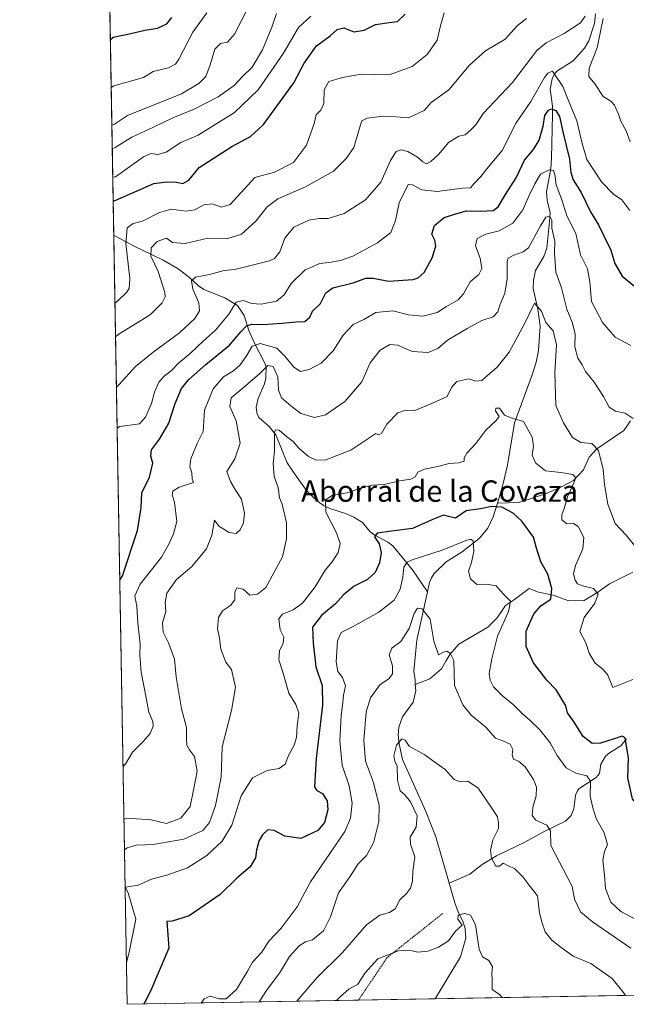
# Model space of a CAD drawing. Units: metres. Extents: x 621618 to 625086, y 4699420 to 4701794.
# Drawn here: x 621618 to 621846, y 4699420 to 4699789 of the extents above; entities that cross this region are included whole.
import ezdxf
from ezdxf.enums import TextEntityAlignment as Align

# ---------------------------------------------------------------- set-up
doc = ezdxf.new("R2010")
doc.units = ezdxf.units.M
doc.header["$MEASUREMENT"] = 0
doc.linetypes.add('TRAZOS', pattern=[0.75, 0.5, -0.25])
for name, color, linetype, lineweight in [('Alambrada', 19, 'TRAZOS', 0), ('Comarca CxS', 133, 'Continuous', 0), ('Comunidad Autónoma CxS', 142, 'Continuous', 0), ('Corriente natural lineal', 142, 'Continuous', 13), ('Curva de nivel maestra', 36, 'Continuous', 30), ('Curva de nivel normal', 36, 'Continuous', 0), ('Matorral', 135, 'Continuous', 0), ('Matorral CxS', 135, 'Continuous', 0), ('Municipio CxS', 142, 'Continuous', 0), ('Provincia CxS', 1, 'Continuous', 0), ('Texto cartográfico', 19, 'Continuous', 0)]:
    doc.layers.add(name, color=color, linetype=linetype, lineweight=lineweight)
doc.styles.add('Arial', font='txt', dxfattribs={"height": 0.2})

# ---------------------------------------------------------------- blocks, each defined once
blk = doc.blocks.new('*U151')
at = {"layer": 'Matorral CxS', "color": 135, "linetype": 'Continuous', "lineweight": 0}
blk.add_polyline3d([(622467.14, 4699434.29, 584.16), (621658.43, 4699419.99, 526.26), (621650.65, 4699866.7, 628.14), (621670.97, 4699884.76, 625.19), (621675.51, 4699900.65, 625.14), (621661.9, 4699914.26, 628.16), (621657.36, 4699939.22, 635.85), (621670.97, 4699950.57, 636.4), (621677.78, 4699968.72, 638.32), (621680.05, 4699984.6, 638.67), (621661.9, 4700002.76, 642.99), (621661.9, 4700018.64, 644.4), (621647.82, 4700028.88, 646.48), (621646.46, 4700107.23, 663.95)], dxfattribs=at)
blk = doc.blocks.new('*U164')
at = {"layer": 'Curva de nivel normal', "color": 36, "linetype": 'Continuous', "lineweight": 0}
blk.add_polyline3d([(621777.32, 4699791.62, 570), (621776.01, 4699787.26, 570), (621774.68, 4699781.44, 570), (621770.99, 4699775.99, 570), (621765.25, 4699771.53, 570), (621756.66, 4699768.42, 570), (621746.24, 4699768.67, 570), (621739.24, 4699767.44, 570), (621734.03, 4699765.94, 570), (621732.29, 4699762.83, 570), (621732.22, 4699757.62, 570), (621731.04, 4699755.12, 570), (621729.25, 4699753.42, 570), (621728.59, 4699750.12, 570), (621725.74, 4699742.06, 570), (621720.8, 4699735.47, 570), (621713.64, 4699731.88, 570), (621706.35, 4699729.88, 570), (621702.42, 4699725.71, 570), (621697.06, 4699719.78, 570), (621693.85, 4699718.76, 570), (621690.32, 4699719.98, 570), (621687.13, 4699719.64, 570), (621683.86, 4699717.8, 570), (621680.5, 4699717.25, 570), (621674.99, 4699718.09, 570), (621670.57, 4699716.85, 570), (621664.19, 4699713.48, 570), (621660.69, 4699712.63, 570), (621658.46, 4699711.06, 570), (621657.94, 4699705.16, 570), (621659.46, 4699692, 570), (621659.14, 4699688.34, 570), (621658.13, 4699686.74, 570), (621654.89, 4699683.62, 570), (621653.85, 4699682.86, 570)], dxfattribs=at)
blk = doc.blocks.new('*U170')
at = {"layer": 'Curva de nivel normal', "color": 36, "linetype": 'Continuous', "lineweight": 0}
blk.add_polyline3d([(621657.22, 4699489.25, 540), (621658.27, 4699489.77, 540), (621667.41, 4699489.17, 540), (621673.18, 4699487.74, 540), (621678.56, 4699489.74, 540), (621682.11, 4699494.1, 540), (621683.48, 4699500.83, 540), (621684.66, 4699507.43, 540), (621683.7, 4699512.85, 540), (621681.77, 4699515.42, 540), (621680.82, 4699517.16, 540), (621680.68, 4699519.76, 540), (621680.72, 4699523.77, 540), (621678.79, 4699530.72, 540), (621676.86, 4699542.79, 540), (621676.13, 4699549.39, 540), (621673.93, 4699555.46, 540), (621671.93, 4699559.47, 540), (621671.68, 4699562.96, 540), (621672.95, 4699567.24, 540), (621672.69, 4699570.66, 540), (621673.34, 4699574.05, 540), (621676.92, 4699579.18, 540), (621682.7, 4699584.15, 540), (621688.22, 4699590.72, 540), (621690.21, 4699595.81, 540), (621691.19, 4699601.51, 540), (621692.87, 4699599.22, 540), (621696.72, 4699596.78, 540), (621699.29, 4699596.44, 540), (621700.86, 4699597.78, 540), (621702, 4699600.42, 540), (621702.38, 4699604.05, 540), (621701.32, 4699609.34, 540), (621698.98, 4699612.9, 540), (621697.24, 4699615.94, 540), (621695.8, 4699619.72, 540), (621698.82, 4699624.51, 540), (621700.78, 4699630.34, 540), (621699.37, 4699638.66, 540), (621696.91, 4699644.13, 540), (621697.43, 4699647.32, 540), (621701.24, 4699650.43, 540), (621708.08, 4699656.29, 540), (621711.24, 4699659.46, 540), (621713.24, 4699659.06, 540), (621714.89, 4699655.22, 540), (621715.16, 4699650.17, 540), (621716.26, 4699647.31, 540), (621719.82, 4699644.35, 540), (621723.52, 4699641.46, 540), (621728.62, 4699639.91, 540), (621732.8, 4699640.9, 540), (621740.01, 4699645.91, 540), (621746.41, 4699653.29, 540), (621749.6, 4699660.4, 540), (621753.33, 4699665.18, 540), (621756.93, 4699667.32, 540), (621759.91, 4699667.09, 540), (621765.34, 4699664.74, 540), (621771.28, 4699664.33, 540), (621774.96, 4699665.78, 540), (621778.56, 4699668.95, 540), (621786.24, 4699673.39, 540), (621791.41, 4699676.34, 540), (621795.65, 4699677.7, 540), (621797.45, 4699679.5, 540), (621798.15, 4699682.02, 540), (621800.04, 4699686.56, 540), (621800.89, 4699691.96, 540), (621800.88, 4699698.39, 540), (621801.32, 4699699.64, 540), (621803.38, 4699700.82, 540), (621806.99, 4699702, 540), (621808.95, 4699703.56, 540), (621813.48, 4699711.8, 540), (621815.38, 4699714.98, 540), (621816.99, 4699715.45, 540), (621817.63, 4699713.93, 540), (621817.74, 4699710.92, 540), (621818.76, 4699706.04, 540), (621818.68, 4699701.68, 540), (621819.2, 4699694.38, 540), (621821.28, 4699688.49, 540), (621823.27, 4699680.51, 540), (621825.35, 4699675.7, 540), (621826.44, 4699671.35, 540), (621826.33, 4699666.4, 540), (621827.38, 4699662.2, 540), (621829.1, 4699659.66, 540), (621830.34, 4699657.19, 540), (621833.5, 4699653.17, 540), (621837.08, 4699647.81, 540), (621839.18, 4699643.85, 540), (621841.54, 4699642.36, 540), (621845.14, 4699641.58, 540), (621848.23, 4699639.58, 540)], dxfattribs=at)
blk = doc.blocks.new('*U173')
at = {"layer": 'Curva de nivel normal', "color": 36, "linetype": 'Continuous', "lineweight": 0}
blk.add_polyline3d([(621652.84, 4699740.67, 585), (621653.89, 4699741.1, 585), (621660.22, 4699745.07, 585), (621668.25, 4699748.73, 585), (621675.58, 4699752.24, 585), (621683.58, 4699755.56, 585), (621692.58, 4699760.18, 585), (621698.58, 4699764.34, 585), (621701.58, 4699767.66, 585), (621705.25, 4699771.3, 585), (621709.24, 4699777.7, 585), (621712.72, 4699786.21, 585), (621714.43, 4699791.44, 585)], dxfattribs=at)
blk = doc.blocks.new('*U176')
at = {"layer": 'Curva de nivel normal', "color": 36, "linetype": 'Continuous', "lineweight": 0}
blk.add_polyline3d([(621657.42, 4699477.86, 535), (621658.46, 4699478.59, 535), (621661.76, 4699479.65, 535), (621668.18, 4699479.94, 535), (621679.66, 4699481.83, 535), (621686.81, 4699485.19, 535), (621689.28, 4699488.19, 535), (621691.51, 4699494.52, 535), (621693.7, 4699505.18, 535), (621694.06, 4699516.51, 535), (621697.51, 4699530.18, 535), (621699.07, 4699538.84, 535), (621697.59, 4699545.53, 535), (621695.44, 4699548.22, 535), (621693.51, 4699553.11, 535), (621693.12, 4699557.38, 535), (621692.34, 4699560.72, 535), (621692.67, 4699564.97, 535), (621694.18, 4699567.51, 535), (621697.22, 4699569.49, 535), (621698.78, 4699571.65, 535), (621698.79, 4699574.52, 535), (621699.58, 4699576.05, 535), (621701.88, 4699575.61, 535), (621704.45, 4699573.37, 535), (621707.3, 4699573.7, 535), (621710.38, 4699576.28, 535), (621716.66, 4699587.7, 535), (621718.2, 4699594.46, 535), (621718.19, 4699600.46, 535), (621716.56, 4699607.45, 535), (621715.55, 4699609.88, 535), (621715.09, 4699613.69, 535), (621713.56, 4699617.83, 535), (621713.14, 4699622.74, 535), (621713.63, 4699627.3, 535), (621713.7, 4699634.28, 535), (621714.07, 4699635.33, 535), (621715.46, 4699635.14, 535), (621718.21, 4699632.81, 535), (621720.68, 4699630.94, 535), (621722.83, 4699628.42, 535), (621726.38, 4699625.31, 535), (621729.34, 4699623.92, 535), (621732.96, 4699624.14, 535), (621742.27, 4699627.69, 535), (621751.71, 4699633.97, 535), (621752.63, 4699633.42, 535), (621753.77, 4699633.99, 535), (621755.84, 4699637.4, 535), (621759.88, 4699641.74, 535), (621762.77, 4699642.7, 535), (621766.33, 4699642.63, 535), (621772.95, 4699645.38, 535), (621778.37, 4699647.88, 535), (621780.09, 4699651.19, 535), (621782.04, 4699653.5, 535), (621786.54, 4699654.48, 535), (621789.18, 4699653.61, 535), (621791.47, 4699653.8, 535), (621793.52, 4699655.69, 535), (621797.21, 4699658.87, 535), (621801.7, 4699664.45, 535), (621807.42, 4699675.11, 535), (621811.17, 4699682.85, 535), (621813.78, 4699679.81, 535), (621815.47, 4699675.6, 535), (621818.14, 4699672.41, 535), (621819.47, 4699667.17, 535), (621818.84, 4699656.82, 535), (621819.12, 4699644.48, 535), (621822.11, 4699638, 535), (621825.38, 4699632.48, 535), (621828.56, 4699630.6, 535), (621832.72, 4699630.16, 535), (621835.23, 4699627.57, 535), (621836.9, 4699620.4, 535), (621837.45, 4699614.84, 535), (621838.73, 4699607.48, 535), (621841.42, 4699600.16, 535), (621845.53, 4699595.82, 535), (621848.64, 4699591.93, 535)], dxfattribs=at)
blk = doc.blocks.new('*U179')
at = {"layer": 'Curva de nivel normal', "color": 36, "linetype": 'Continuous', "lineweight": 0}
blk.add_polyline3d([(621654.07, 4699670.2, 565), (621655.11, 4699671, 565), (621667.1, 4699678.39, 565), (621671.62, 4699682.94, 565), (621672.67, 4699685.16, 565), (621672.52, 4699686.78, 565), (621670.07, 4699694.73, 565), (621667.36, 4699700.46, 565), (621667.49, 4699703.49, 565), (621669.65, 4699705.92, 565), (621673.13, 4699707.13, 565), (621675.45, 4699705.5, 565), (621680.2, 4699705.12, 565), (621688.72, 4699707.22, 565), (621695.8, 4699706.91, 565), (621701.34, 4699708.66, 565), (621706.74, 4699713.59, 565), (621710.88, 4699718.86, 565), (621714.98, 4699721.93, 565), (621725.26, 4699726.4, 565), (621735.83, 4699732.32, 565), (621740.61, 4699737.01, 565), (621743.39, 4699741.16, 565), (621745.87, 4699749.6, 565), (621746.47, 4699751.15, 565), (621748.39, 4699752.19, 565), (621754.57, 4699752.92, 565), (621759.24, 4699752.68, 565), (621763.87, 4699752.25, 565), (621769.75, 4699755.04, 565), (621772.48, 4699758.08, 565), (621779.03, 4699762.82, 565), (621786.68, 4699771.87, 565), (621792.8, 4699777.42, 565), (621800.15, 4699781.82, 565), (621804.84, 4699786.82, 565), (621808.16, 4699789.49, 565)], dxfattribs=at)
blk = doc.blocks.new('*U184')
at = {"layer": 'Curva de nivel normal', "color": 36, "linetype": 'Continuous', "lineweight": 0}
blk.add_polyline3d([(621654.67, 4699635.94, 555), (621655.71, 4699636.62, 555), (621663.08, 4699637.56, 555), (621665.35, 4699640.04, 555), (621667.54, 4699645.14, 555), (621668.72, 4699649.5, 555), (621670.26, 4699653.17, 555), (621672.29, 4699655.5, 555), (621675.05, 4699657.62, 555), (621677.69, 4699660.31, 555), (621682.01, 4699663.89, 555), (621687.02, 4699668.65, 555), (621691.58, 4699672.66, 555), (621696.58, 4699678.73, 555), (621699.35, 4699683.14, 555), (621701.97, 4699683.79, 555), (621705.12, 4699682.71, 555), (621708.67, 4699682.42, 555), (621714.38, 4699683.6, 555), (621717.36, 4699685.91, 555), (621719.94, 4699690.21, 555), (621725.24, 4699695.29, 555), (621730.63, 4699697.71, 555), (621734.02, 4699698.05, 555), (621738.45, 4699698.84, 555), (621743.11, 4699700.48, 555), (621752.31, 4699705.48, 555), (621757.26, 4699709.3, 555), (621759.1, 4699713.8, 555), (621760.42, 4699720.38, 555), (621763.83, 4699727.3, 555), (621765.46, 4699727.1, 555), (621768.92, 4699725.29, 555), (621774.65, 4699724.7, 555), (621784.18, 4699725.88, 555), (621787.22, 4699725.98, 555), (621788.51, 4699727.6, 555), (621791.06, 4699730.32, 555), (621793.91, 4699733.94, 555), (621799.06, 4699740, 555), (621804.28, 4699750.36, 555), (621809.86, 4699758.41, 555), (621814.87, 4699767.34, 555), (621816.15, 4699769.01, 555), (621817.98, 4699769.81, 555), (621821.78, 4699764.04, 555), (621823.78, 4699759.02, 555), (621827.04, 4699751.2, 555), (621829.1, 4699742.67, 555), (621830.76, 4699736.69, 555), (621836.36, 4699728.29, 555), (621840.8, 4699723.72, 555), (621843.97, 4699721.48, 555), (621846.96, 4699717.58, 555)], dxfattribs=at)
blk = doc.blocks.new('*U187')
at = {"layer": 'Curva de nivel normal', "color": 36, "linetype": 'Continuous', "lineweight": 0}
for points in [[(621847.06, 4699743.23, 560), (621845.52, 4699747.4, 560), (621843.52, 4699751.02, 560), (621842.71, 4699753.69, 560), (621841.14, 4699756.96, 560), (621839.81, 4699758.46, 560), (621836.98, 4699760.24, 560), (621833.74, 4699765.05, 560), (621831.57, 4699767.77, 560), (621831.74, 4699770.88, 560), (621834.68, 4699778.52, 560), (621836.9, 4699789.52, 560)], [(621830.13, 4699790.33, 560), (621828.37, 4699787.92, 560), (621822.3, 4699783.88, 560), (621815.58, 4699780.36, 560), (621812.02, 4699777.54, 560), (621802.99, 4699765.49, 560), (621791.87, 4699753.84, 560), (621789.24, 4699749.67, 560), (621787.24, 4699747.69, 560), (621785.24, 4699745.94, 560), (621782.83, 4699745.34, 560), (621778.93, 4699743, 560), (621775.3, 4699738.67, 560), (621772.34, 4699735.85, 560), (621770.65, 4699735.08, 560), (621769.32, 4699735.72, 560), (621767.34, 4699737.58, 560), (621763.68, 4699739.65, 560), (621761.24, 4699740.28, 560), (621759.29, 4699739.66, 560), (621757.2, 4699736.24, 560), (621753.54, 4699728.16, 560), (621747.82, 4699721.53, 560), (621739.78, 4699716.42, 560), (621733.77, 4699714.51, 560), (621730.37, 4699714.53, 560), (621726.6, 4699713.88, 560), (621720.87, 4699711.3, 560), (621717.54, 4699707.18, 560), (621715.73, 4699702.01, 560), (621713.73, 4699699.6, 560), (621711.84, 4699698.7, 560), (621698.87, 4699695.45, 560), (621694.87, 4699695.09, 560), (621689.25, 4699693.57, 560), (621684.1, 4699692.55, 560), (621682.51, 4699691.22, 560), (621683.02, 4699688.09, 560), (621685.35, 4699682.94, 560), (621685.59, 4699679.97, 560), (621683.8, 4699677.06, 560), (621678.1, 4699671.71, 560), (621668.22, 4699664.44, 560), (621661.55, 4699659.05, 560), (621655.43, 4699652.37, 560), (621654.4, 4699651.31, 560)]]:
    blk.add_polyline3d(points, dxfattribs=at)
blk = doc.blocks.new('*U189')
at = {"layer": 'Curva de nivel normal', "color": 36, "linetype": 'Continuous', "lineweight": 0}
blk.add_polyline3d([(621658.16, 4699435.65, 530), (621659.14, 4699439.53, 530), (621661.66, 4699451.93, 530), (621658.76, 4699461.73, 530), (621657.7, 4699463.87, 530), (621658.72, 4699464.01, 530), (621662.59, 4699464.71, 530), (621667.62, 4699466.86, 530), (621673.69, 4699468.57, 530), (621681.11, 4699471.13, 530), (621688.25, 4699475.72, 530), (621694.09, 4699481.19, 530), (621697.68, 4699487.19, 530), (621701.22, 4699498.19, 530), (621705.44, 4699504.92, 530), (621710.99, 4699507.57, 530), (621715.48, 4699508.39, 530), (621717.7, 4699509.97, 530), (621719.02, 4699513.52, 530), (621721.08, 4699517.18, 530), (621721.92, 4699519.96, 530), (621722.17, 4699524.31, 530), (621722.8, 4699529.08, 530), (621721.7, 4699532.35, 530), (621719.06, 4699536.64, 530), (621716.76, 4699544.46, 530), (621715.26, 4699549.12, 530), (621715.5, 4699552.43, 530), (621716.88, 4699555.34, 530), (621717.12, 4699557.57, 530), (621715.83, 4699560.39, 530), (621715.26, 4699564.53, 530), (621716.62, 4699566.27, 530), (621720.73, 4699567.82, 530), (621724.12, 4699570.38, 530), (621728.91, 4699576.44, 530), (621732.72, 4699582.66, 530), (621735.32, 4699585.84, 530), (621737.61, 4699589.4, 530), (621738.31, 4699592.72, 530), (621736.88, 4699596.73, 530), (621732.99, 4699604.51, 530), (621732.84, 4699609.05, 530), (621735.36, 4699610.69, 530), (621740.94, 4699611.71, 530), (621745.66, 4699613.38, 530), (621750.32, 4699614.54, 530), (621754.8, 4699614.89, 530), (621760.74, 4699616.21, 530), (621764.78, 4699616.8, 530), (621766.39, 4699617.72, 530), (621767.44, 4699619.43, 530), (621769.91, 4699620.57, 530), (621774.91, 4699621.57, 530), (621779.24, 4699622.76, 530), (621782.91, 4699622.94, 530), (621784.81, 4699623.55, 530), (621784.85, 4699624.86, 530), (621785.81, 4699626.55, 530), (621789.14, 4699630.26, 530), (621792.9, 4699635.25, 530), (621796.93, 4699638.98, 530), (621797.92, 4699640.3, 530), (621796.5, 4699642.42, 530), (621796.68, 4699643.46, 530), (621798.01, 4699643.4, 530), (621799.87, 4699640.85, 530), (621802.1, 4699639.9, 530), (621807.06, 4699638.46, 530), (621810.29, 4699632.56, 530), (621810.8, 4699629.17, 530), (621810.35, 4699625.8, 530), (621811.51, 4699622.99, 530), (621815.34, 4699619.94, 530), (621821.1, 4699619.37, 530), (621825.61, 4699618.57, 530), (621826.57, 4699617.51, 530), (621826.28, 4699616.34, 530), (621823.52, 4699610.17, 530), (621822.28, 4699605.84, 530), (621821.37, 4699603.51, 530), (621821.39, 4699601.53, 530), (621823.33, 4699600.07, 530), (621825.81, 4699600.19, 530), (621827.55, 4699599.14, 530), (621829.7, 4699594.95, 530), (621829.29, 4699590.68, 530), (621826.52, 4699584.51, 530), (621825.82, 4699581.37, 530), (621826.41, 4699578.95, 530), (621827.27, 4699577.55, 530), (621829.23, 4699576.84, 530), (621833.26, 4699575.87, 530), (621835.06, 4699573.67, 530), (621833.84, 4699570.36, 530), (621829.77, 4699565.04, 530), (621828.12, 4699559.75, 530), (621830.37, 4699555.52, 530), (621831.65, 4699551.56, 530), (621833.91, 4699547.86, 530), (621836.92, 4699545.51, 530), (621838.71, 4699543.34, 530), (621840.5, 4699538.78, 530), (621848.06, 4699541.69, 530)], dxfattribs=at)
blk = doc.blocks.new('*U191')
at = {"layer": 'Curva de nivel normal', "color": 36, "linetype": 'Continuous', "lineweight": 0}
blk.add_polyline3d([(621653.03, 4699730, 580), (621654.08, 4699730.2, 580), (621664.58, 4699737.64, 580), (621667.37, 4699738.92, 580), (621669.94, 4699738.47, 580), (621673.01, 4699739.41, 580), (621678.5, 4699742.98, 580), (621685.1, 4699745.72, 580), (621698.68, 4699754.21, 580), (621707.59, 4699762.78, 580), (621717.09, 4699776.48, 580), (621722.74, 4699786.16, 580), (621727.28, 4699790.33, 580)], dxfattribs=at)
blk = doc.blocks.new('*U193')
at = {"layer": 'Curva de nivel normal', "color": 36, "linetype": 'Continuous', "lineweight": 0}
blk.add_polyline3d([(621652.69, 4699749.47, 590), (621653.73, 4699749.92, 590), (621658.5, 4699753.13, 590), (621678.75, 4699761.24, 590), (621685.36, 4699765.09, 590), (621687.94, 4699767.82, 590), (621689.58, 4699772.08, 590), (621691.3, 4699777.95, 590), (621693.43, 4699780.08, 590), (621696.09, 4699780.68, 590), (621698.69, 4699783.67, 590), (621703.97, 4699793.92, 590)], dxfattribs=at)
blk = doc.blocks.new('*U196')
at = {"layer": 'Curva de nivel normal', "color": 36, "linetype": 'Continuous', "lineweight": 0}
blk.add_polyline3d([(621847.36, 4699666.96, 545), (621841.48, 4699670.09, 545), (621836.7, 4699675.56, 545), (621832.58, 4699683.42, 545), (621831.91, 4699690.83, 545), (621831.02, 4699695.62, 545), (621828.44, 4699700.96, 545), (621826.67, 4699708.94, 545), (621823.34, 4699715.49, 545), (621821.39, 4699721.49, 545), (621819.32, 4699727.16, 545), (621818.76, 4699731.02, 545), (621818.3, 4699732.58, 545), (621816.71, 4699732.8, 545), (621813.4, 4699731.1, 545), (621811.36, 4699727.49, 545), (621809.15, 4699723.18, 545), (621806.86, 4699717.73, 545), (621803.01, 4699712.77, 545), (621797.92, 4699709.86, 545), (621792.89, 4699708.65, 545), (621789.67, 4699707.1, 545), (621789.1, 4699704.31, 545), (621790.83, 4699699.69, 545), (621791.41, 4699695.83, 545), (621790.25, 4699693.5, 545), (621787.04, 4699690.83, 545), (621784.56, 4699686.3, 545), (621782.5, 4699684.03, 545), (621778.21, 4699681.59, 545), (621774.65, 4699679.34, 545), (621769.36, 4699677.87, 545), (621763.87, 4699678.45, 545), (621758.01, 4699679.97, 545), (621751.74, 4699679.28, 545), (621747.24, 4699676.72, 545), (621743.24, 4699674.82, 545), (621739.37, 4699670.81, 545), (621735.69, 4699664.88, 545), (621731.24, 4699660.36, 545), (621726.73, 4699657.93, 545), (621723.41, 4699657.15, 545), (621720.87, 4699658.81, 545), (621717.52, 4699662.89, 545), (621714.57, 4699665.95, 545), (621708.34, 4699667.71, 545), (621705.25, 4699666.73, 545), (621703.17, 4699663.06, 545), (621700.82, 4699659.73, 545), (621698.29, 4699657.5, 545), (621694.62, 4699655.17, 545), (621690.67, 4699650.73, 545), (621687.44, 4699642.75, 545), (621686.88, 4699634.64, 545), (621684.71, 4699630.17, 545), (621682.26, 4699624.42, 545), (621681.94, 4699621.46, 545), (621682.74, 4699619.24, 545), (621682.79, 4699617, 545), (621683.29, 4699615.62, 545), (621677.92, 4699613.86, 545), (621675.55, 4699612.39, 545), (621675.31, 4699611.02, 545), (621676.23, 4699608.26, 545), (621677.09, 4699600.96, 545), (621675.85, 4699596.4, 545), (621673.98, 4699592.23, 545), (621671.33, 4699587.55, 545), (621663.27, 4699577.48, 545), (621661.32, 4699573.08, 545), (621662.03, 4699569.15, 545), (621662.47, 4699562.9, 545), (621663.28, 4699555.08, 545), (621663.13, 4699550.9, 545), (621663.65, 4699544.51, 545), (621665.55, 4699534.84, 545), (621666.51, 4699529.51, 545), (621668.02, 4699526.03, 545), (621668.15, 4699524.22, 545), (621667.01, 4699521.52, 545), (621664.41, 4699518.54, 545), (621660.48, 4699514.46, 545), (621657.91, 4699510.26, 545), (621656.88, 4699509.16, 545)], dxfattribs=at)
blk = doc.blocks.new('*U199')
at = {"layer": 'Curva de nivel normal', "color": 36, "linetype": 'Continuous', "lineweight": 0}
blk.add_polyline3d([(621652.44, 4699763.59, 595), (621653.48, 4699764.21, 595), (621664.58, 4699767.45, 595), (621668.18, 4699769.64, 595), (621673.95, 4699771.02, 595), (621676.58, 4699772.4, 595), (621677.84, 4699774.23, 595), (621683.03, 4699784.41, 595), (621688.37, 4699791.67, 595)], dxfattribs=at)
blk = doc.blocks.new('*U201')
at = {"layer": 'Curva de nivel maestra', "color": 36, "linetype": 'Continuous', "lineweight": 30}
blk.add_polyline3d([(621652.13, 4699781.61, 600), (621653.17, 4699782.49, 600), (621659.75, 4699783.83, 600), (621665.04, 4699785.19, 600), (621669.78, 4699785.83, 600), (621673.27, 4699787.49, 600), (621675.2, 4699789.82, 600)], dxfattribs=at)
blk = doc.blocks.new('*U208')
at = {"layer": 'Curva de nivel maestra', "color": 36, "linetype": 'Continuous', "lineweight": 30}
for points in [[(621920.74, 4699424.63, 525), (621915.05, 4699425.78, 525), (621908.54, 4699426.78, 525), (621903.27, 4699428.33, 525), (621898.73, 4699429.22, 525), (621895.56, 4699431.32, 525), (621894.49, 4699434.3, 525), (621893.33, 4699440.08, 525), (621889.42, 4699444.7, 525), (621885.24, 4699445.01, 525), (621881.07, 4699442.94, 525), (621876.66, 4699442.76, 525), (621873.92, 4699443.88, 525), (621872.6, 4699446.22, 525), (621870.89, 4699452.18, 525), (621869.36, 4699455.35, 525), (621868.88, 4699457.32, 525), (621867.85, 4699458.36, 525), (621865.1, 4699458.78, 525), (621861.41, 4699459.55, 525), (621857.76, 4699460.05, 525), (621855.27, 4699461.89, 525), (621853.45, 4699465.84, 525), (621852.91, 4699471.26, 525), (621854.34, 4699476.51, 525), (621857.64, 4699482.93, 525), (621858.33, 4699487.52, 525), (621859.09, 4699491.19, 525), (621858.74, 4699493.36, 525), (621856.16, 4699494, 525), (621853.38, 4699493.1, 525), (621850.97, 4699493.44, 525), (621847.91, 4699497.05, 525), (621846.15, 4699504.92, 525), (621846.44, 4699512.28, 525), (621845.19, 4699519.83, 525), (621844.08, 4699520.47, 525), (621841, 4699519.45, 525), (621835.93, 4699517.84, 525), (621832.85, 4699517.8, 525), (621829.39, 4699520.34, 525), (621826.08, 4699525.69, 525), (621823.6, 4699529.22, 525), (621822.93, 4699531.88, 525), (621821.02, 4699534.96, 525), (621819.25, 4699537.86, 525), (621815.84, 4699541.45, 525), (621810.75, 4699548.03, 525), (621808.11, 4699554.05, 525), (621808, 4699559.91, 525), (621810.87, 4699566.38, 525), (621813.63, 4699569.48, 525), (621817.32, 4699571.84, 525), (621817.69, 4699575.84, 525), (621816.22, 4699581.18, 525), (621813.55, 4699585.84, 525), (621811.98, 4699590.95, 525), (621810.82, 4699595.03, 525), (621806.45, 4699601.07, 525), (621803.19, 4699604.13, 525), (621798.87, 4699606.35, 525), (621795.12, 4699606.57, 525), (621790.87, 4699605.74, 525), (621785.56, 4699604.98, 525), (621781.51, 4699602.2, 525), (621778.99, 4699602.86, 525), (621777.02, 4699603.34, 525), (621773.29, 4699601.9, 525), (621765.41, 4699598.35, 525), (621757.55, 4699597.34, 525), (621752.12, 4699596.59, 525), (621751.13, 4699595.22, 525), (621752.92, 4699592.6, 525), (621753.74, 4699589.37, 525), (621753.07, 4699585.51, 525), (621751.4, 4699581.79, 525), (621748.61, 4699579.19, 525), (621743.57, 4699576.68, 525), (621739.57, 4699573.47, 525), (621736.5, 4699570.16, 525), (621731.26, 4699565.68, 525), (621727.96, 4699561.41, 525), (621728.24, 4699555.34, 525), (621729.17, 4699546.48, 525), (621731.56, 4699539.51, 525), (621731.63, 4699532.1, 525), (621729.3, 4699512.08, 525), (621728.67, 4699501.56, 525), (621729.56, 4699500.12, 525), (621731.65, 4699499.03, 525), (621733.45, 4699496.2, 525), (621733.62, 4699492.94, 525), (621732.38, 4699488.19, 525), (621729.96, 4699485.13, 525), (621723.54, 4699482.18, 525), (621717.58, 4699483.05, 525), (621713.6, 4699485.15, 525), (621711.19, 4699485.35, 525), (621709.12, 4699483.56, 525), (621707.83, 4699481.19, 525), (621706.96, 4699477.78, 525), (621706.58, 4699474.9, 525), (621704.61, 4699471.46, 525), (621699.61, 4699467.3, 525), (621693.37, 4699461.2, 525), (621681.63, 4699453.17, 525), (621675.26, 4699451.11, 525), (621673.31, 4699451.08, 525), (621674.03, 4699441, 525), (621667.24, 4699424.89, 525), (621665.23, 4699421, 525), (621664.59, 4699420.1, 525)], [(621926.48, 4699424.73, 525), (621925.89, 4699424.78, 525), (621922.66, 4699424.66, 525)]]:
    blk.add_polyline3d(points, dxfattribs=at)
blk = doc.blocks.new('*U209')
at = {"layer": 'Curva de nivel maestra', "color": 36, "linetype": 'Continuous', "lineweight": 30}
blk.add_polyline3d([(621655.66, 4699578.99, 550), (621656.68, 4699580.63, 550), (621662.34, 4699597.6, 550), (621663.74, 4699606.04, 550), (621663.9, 4699611.66, 550), (621666.75, 4699617.52, 550), (621668, 4699622.82, 550), (621667.3, 4699625.42, 550), (621667.53, 4699627.81, 550), (621670.59, 4699631.83, 550), (621674.02, 4699637.83, 550), (621676.45, 4699645.17, 550), (621678.87, 4699650.83, 550), (621681.51, 4699654.17, 550), (621687.92, 4699659.83, 550), (621696.86, 4699667.02, 550), (621701.07, 4699672.08, 550), (621703.19, 4699674.32, 550), (621705.19, 4699674.94, 550), (621709.26, 4699674.8, 550), (621716.52, 4699675.25, 550), (621721.63, 4699675.84, 550), (621725, 4699675.93, 550), (621726.91, 4699677.54, 550), (621727.91, 4699679.77, 550), (621730.87, 4699682.62, 550), (621732.88, 4699686.73, 550), (621735.54, 4699688.5, 550), (621743.2, 4699690.46, 550), (621747.93, 4699692.19, 550), (621750.72, 4699692.16, 550), (621756.4, 4699691.04, 550), (621765.62, 4699691.68, 550), (621767.53, 4699692.25, 550), (621769.77, 4699694.27, 550), (621772.83, 4699699.8, 550), (621774.21, 4699704.23, 550), (621773.82, 4699706.4, 550), (621772.7, 4699708.69, 550), (621773.74, 4699711.94, 550), (621777.34, 4699714.87, 550), (621781.65, 4699716.25, 550), (621785.62, 4699717.41, 550), (621790.88, 4699717.33, 550), (621795.62, 4699717.53, 550), (621797.55, 4699718.85, 550), (621800.26, 4699723.58, 550), (621804.28, 4699729.76, 550), (621807.46, 4699736.43, 550), (621810.86, 4699740.43, 550), (621812.98, 4699743.84, 550), (621814.43, 4699749.12, 550), (621815.08, 4699753.16, 550), (621816.4, 4699755.2, 550), (621817.61, 4699755.61, 550), (621819.18, 4699755.02, 550), (621820.56, 4699752.78, 550), (621821.87, 4699746.49, 550), (621824.27, 4699736.82, 550), (621824.78, 4699731.81, 550), (621825.68, 4699729.04, 550), (621828.73, 4699724.32, 550), (621832.15, 4699717.08, 550), (621835.2, 4699712.12, 550), (621837, 4699708.26, 550), (621839.8, 4699702.73, 550), (621841.3, 4699697.61, 550), (621844.05, 4699692.92, 550), (621852.04, 4699686.43, 550)], dxfattribs=at)
blk = doc.blocks.new('*U210')
at = {"layer": 'Curva de nivel maestra', "color": 36, "linetype": 'Continuous', "lineweight": 30}
blk.add_polyline3d([(621653.19, 4699721.03, 575), (621654.23, 4699721.36, 575), (621668.42, 4699727.63, 575), (621673.25, 4699728.32, 575), (621676.92, 4699728.16, 575), (621679.25, 4699727.65, 575), (621681.58, 4699728.96, 575), (621685.42, 4699733.62, 575), (621697.63, 4699741.49, 575), (621704.64, 4699745.24, 575), (621709.52, 4699749.72, 575), (621720.92, 4699765.38, 575), (621724.86, 4699772.8, 575), (621729.47, 4699779.22, 575), (621734.57, 4699782.99, 575), (621737.24, 4699785.36, 575), (621739.64, 4699786.02, 575), (621743.49, 4699784.49, 575), (621747.3, 4699785.15, 575), (621751.57, 4699787.28, 575), (621756.63, 4699788.06, 575), (621759.81, 4699788.4, 575), (621762.72, 4699791.09, 575)], dxfattribs=at)

msp = doc.modelspace()

# ---------------------------------------------------------------- linework, layer by layer
at = {"layer": 'Alambrada', "color": 19, "linetype": 'TRAZOS', "lineweight": 0}
msp.add_polyline3d([(621776.69, 4699454, 506.48), (621755.86, 4699437.43, 505.01), (621745.13, 4699421.52, 504.21)], dxfattribs=at)
at = {"layer": 'Comarca CxS', "color": 133, "linetype": 'Continuous', "lineweight": 0}
msp.add_polyline3d([(625085.62, 4699480.61, 584.78), (621658.43, 4699419.99, 526.26), (621618.13, 4701733.23, 554.52), (625044.18, 4701793.85, 677.77), (625085.62, 4699480.61, 584.78)], close=True, dxfattribs=at)
msp.add_polyline3d([(625085.62, 4699480.61, 584.78), (621658.43, 4699419.99, 526.26), (621618.13, 4701733.23, 554.52), (625044.18, 4701793.85, 677.77), (625085.62, 4699480.61, 584.78)], close=True, dxfattribs=at)
at = {"layer": 'Comunidad Autónoma CxS', "color": 142, "linetype": 'Continuous', "lineweight": 0}
msp.add_polyline3d([(622666.58, 4699437.82, 625.42), (621658.43, 4699419.99, 526.26), (621644.11, 4700242.12, 669.51), (621618.13, 4701733.23, 554.52), (625044.18, 4701793.85, 677.77), (625085.62, 4699480.61, 584.78), (622666.58, 4699437.82, 625.42)], close=True, dxfattribs=at)
msp.add_polyline3d([(622666.58, 4699437.82, 625.42), (621658.43, 4699419.99, 526.26), (621644.11, 4700242.12, 669.51), (621618.13, 4701733.23, 554.52), (625044.18, 4701793.85, 677.77), (625085.62, 4699480.61, 584.78), (622666.58, 4699437.82, 625.42)], close=True, dxfattribs=at)
at = {"layer": 'Corriente natural lineal', "color": 142, "linetype": 'Continuous', "lineweight": 13}
for points in [[(621834.08, 4699791.25, 559.41), (621833.69, 4699787.6, 559.14), (621831.61, 4699781.11, 557.96), (621829.99, 4699778.33, 557.75), (621825.69, 4699773.6, 556.51), (621819.58, 4699769.72, 555.4), (621818.58, 4699768.52, 554.86), (621817.84, 4699766.92, 554.25), (621817.01, 4699762.97, 552.98), (621817.88, 4699756.6, 550.88), (621817.95, 4699753.36, 549.25), (621817.5, 4699737.1, 546.46), (621817.28, 4699733.22, 545.91), (621815.73, 4699724.56, 542.95), (621815.89, 4699721.39, 542.06), (621817, 4699716.69, 540.53), (621816.83, 4699713.37, 539.05), (621815.79, 4699703.38, 538.2), (621814.67, 4699700.27, 538), (621811.56, 4699695.03, 536.82), (621810.77, 4699691.28, 536.4), (621810.68, 4699688.29, 535.84), (621812.45, 4699680.58, 534.61), (621813.32, 4699674.19, 533.98), (621812.65, 4699665.1, 532.64), (621811.78, 4699660.72, 531.69), (621810.25, 4699655.89, 531.32), (621803.72, 4699637.92, 529.67), (621801.09, 4699622.06, 527.29), (621799.31, 4699614.71, 526), (621797.34, 4699607.87, 525.11)], [(621653.41, 4699708.12, 571.28), (621654.36, 4699707.74, 571.09), (621660.76, 4699704.3, 568.55), (621671.97, 4699698.91, 562.93), (621677.55, 4699695.63, 561.81), (621681.84, 4699692.45, 560.17), (621685.2, 4699689.28, 559.03), (621687.15, 4699687.87, 558.29), (621695.04, 4699684.75, 556.37), (621699.8, 4699681.94, 554.35), (621702.27, 4699678.24, 551.73), (621704.09, 4699672.59, 548.55), (621706.17, 4699667.86, 544.94), (621709.97, 4699660.59, 540.64), (621710.55, 4699658.95, 539.77), (621710.49, 4699654.65, 538.64), (621709.99, 4699652.59, 538.28), (621707.5, 4699647.05, 537.48), (621706.84, 4699643.85, 536.45), (621707.11, 4699641.73, 536.44), (621707.79, 4699640, 536.39), (621711.68, 4699636.59, 535.25), (621714.16, 4699633.47, 534.79), (621718.48, 4699622.95, 533.58), (621722.16, 4699617.42, 532.3), (621725.71, 4699612.64, 531.76), (621729.28, 4699608.97, 531.15), (621732.07, 4699606.96, 530.14), (621734.39, 4699605.85, 529.11), (621740.25, 4699603.97, 527.23), (621743.44, 4699602.64, 526.65), (621746.69, 4699600.65, 525.98), (621749.55, 4699597.15, 525.72), (621751.26, 4699595.83, 525.43), (621756.21, 4699593.2, 523.78), (621758.05, 4699591.86, 523.32), (621765.45, 4699582.9, 518.09), (621771.03, 4699574.66, 515.95)], [(621847.21, 4699638.67, 539.42), (621844.71, 4699635.09, 538.43), (621834.57, 4699628.15, 534.81), (621831.74, 4699625.09, 532.64), (621829.56, 4699620.29, 531.25), (621825.82, 4699616.34, 529.97), (621821.26, 4699614.01, 528.2), (621815.32, 4699611.36, 527.62), (621805.34, 4699608.03, 525.47), (621797.34, 4699607.87, 525.11)], [(621797.34, 4699607.87, 525.11), (621795.66, 4699602.76, 523.12), (621793.67, 4699598.51, 521.67), (621790.38, 4699594.58, 520.54), (621784.02, 4699589.65, 518.93), (621778.11, 4699585.86, 518.54), (621773.55, 4699581.41, 517.19), (621772.54, 4699579.88, 516.75), (621771.77, 4699578.04, 516.31), (621771.03, 4699574.66, 515.95)], [(621848.01, 4699581.99, 533.67), (621839.35, 4699577.66, 531.67), (621834.98, 4699574.42, 530.18), (621829.81, 4699571.41, 528.28), (621824.09, 4699571.26, 526.76), (621818.22, 4699573.38, 524.51), (621812.7, 4699574.44, 522.81), (621809.18, 4699575.81, 521.8), (621803.7, 4699571.74, 520.47), (621800.28, 4699569.47, 519.42), (621797.24, 4699564.85, 518.6), (621793.71, 4699561.37, 518.27), (621782.75, 4699555.01, 516.21), (621779.41, 4699551.11, 515.27), (621777.89, 4699548.63, 514.94), (621776.36, 4699545.71, 514.4), (621771.95, 4699541.99, 512.95), (621766.49, 4699539.86, 510.97)], [(621771.03, 4699574.66, 515.95), (621767.03, 4699556.43, 513.21), (621765.97, 4699544.9, 511.71), (621766.4, 4699541.44, 511.17), (621766.49, 4699539.86, 510.97)], [(621766.49, 4699539.86, 510.97), (621766.63, 4699537.48, 510.76), (621765.71, 4699533.22, 510.45), (621761.65, 4699527.79, 510.29), (621760.33, 4699523.84, 510.27), (621760.04, 4699521.06, 510.27), (621760.43, 4699517.58, 510.13), (621761.74, 4699511.79, 509.83), (621770.37, 4699492.26, 508.95), (621774.19, 4699482.8, 507.83), (621779.2, 4699465.34, 506.58)], [(621845.67, 4699519.45, 525.02), (621843.54, 4699516.9, 524.4), (621839.24, 4699514.21, 522.86), (621837.83, 4699512.94, 522.25), (621836.04, 4699509.95, 521.85), (621835.6, 4699506.52, 521.44), (621834.27, 4699504.99, 520.88), (621827.86, 4699500.79, 518.69), (621827.15, 4699499.76, 518.3), (621826.6, 4699498.39, 517.84), (621825.97, 4699493.2, 517.46), (621824.97, 4699490.8, 517.18), (621822.76, 4699488.68, 516.23), (621815.02, 4699484.91, 514.57), (621807.58, 4699480.82, 512.21), (621796.87, 4699475.7, 510.48), (621791.52, 4699472.34, 508.38), (621786.94, 4699468.71, 507.9), (621779.2, 4699465.34, 506.58)], [(621779.2, 4699465.34, 506.58), (621781.3, 4699458.01, 505.79), (621782.72, 4699454.29, 505.03), (621784.33, 4699451.1, 504.88), (621785.2, 4699448.43, 504.67), (621785.42, 4699444.83, 503.92), (621783.4, 4699437.83, 503.35), (621773.98, 4699422.03, 501.31)]]:
    msp.add_polyline3d(points, dxfattribs=at)
at = {"layer": 'Curva de nivel normal', "color": 36, "linetype": 'Continuous', "lineweight": 0}
for points in [[(621849.87, 4699451.37, 520), (621843.6, 4699454.78, 520), (621839.76, 4699458.27, 520), (621837.76, 4699463.38, 520), (621837.43, 4699468.38, 520), (621836.81, 4699474.06, 520), (621837.41, 4699477.22, 520), (621838.52, 4699479.88, 520), (621837.24, 4699484.22, 520), (621834.29, 4699489.58, 520), (621833.07, 4699493.62, 520), (621832.06, 4699498.06, 520), (621832.17, 4699503.67, 520), (621830.8, 4699505.57, 520), (621826.66, 4699506.64, 520), (621823.08, 4699508.68, 520), (621819.62, 4699513.3, 520), (621817.07, 4699517.94, 520), (621813.22, 4699522.88, 520), (621809.36, 4699526.67, 520), (621806.77, 4699528.77, 520), (621803.08, 4699532.45, 520), (621799.39, 4699535.33, 520), (621795.78, 4699539.05, 520), (621794.53, 4699541.45, 520), (621794.2, 4699544.04, 520), (621795.14, 4699549.46, 520), (621797.32, 4699558.04, 520), (621801.48, 4699567.21, 520), (621802.15, 4699571.11, 520), (621799.49, 4699573.82, 520), (621796.85, 4699576.82, 520), (621793.22, 4699577.46, 520), (621789.51, 4699577.34, 520), (621787.14, 4699579.51, 520), (621786.47, 4699582.38, 520), (621787.59, 4699585.64, 520), (621788.4, 4699589.69, 520), (621788.17, 4699593.75, 520), (621787.15, 4699594.4, 520), (621785.75, 4699593.92, 520), (621776.57, 4699590.22, 520), (621765.34, 4699586.65, 520), (621763.42, 4699585.72, 520), (621762.13, 4699583.88, 520), (621761.84, 4699580.15, 520), (621760.85, 4699575.64, 520), (621758.59, 4699571.51, 520), (621752.76, 4699567, 520), (621742.9, 4699561.48, 520), (621738.65, 4699559.38, 520), (621737.31, 4699556.26, 520), (621736.79, 4699548.31, 520), (621737.46, 4699544.74, 520), (621739.19, 4699542.47, 520), (621740.36, 4699539.36, 520), (621739.56, 4699535.84, 520), (621739.34, 4699533.18, 520), (621738.72, 4699528.3, 520), (621738.2, 4699518.69, 520), (621739, 4699509.65, 520), (621741.63, 4699501.82, 520), (621742.75, 4699495.38, 520), (621742.14, 4699489.82, 520), (621740.04, 4699484.74, 520), (621734.47, 4699476.47, 520), (621727.24, 4699465.91, 520), (621722.24, 4699456.57, 520), (621716.14, 4699448.52, 520), (621711.63, 4699443.8, 520), (621708.83, 4699439.47, 520), (621705.45, 4699435.82, 520), (621703.6, 4699432.36, 520), (621699.44, 4699425.56, 520), (621695.58, 4699422.08, 520), (621692.92, 4699422.02, 520), (621689.58, 4699423.06, 520), (621687.25, 4699422.06, 520), (621686.23, 4699420.48, 520)], [(621707.87, 4699420.86, 515), (621710.9, 4699425.52, 515), (621715.53, 4699431.67, 515), (621719.34, 4699437.94, 515), (621722.91, 4699441.96, 515), (621725.28, 4699443.36, 515), (621727.94, 4699444.19, 515), (621732, 4699447.52, 515), (621734.62, 4699452.76, 515), (621737.62, 4699461.83, 515), (621741.89, 4699467.72, 515), (621745.08, 4699472.66, 515), (621748.22, 4699475.8, 515), (621750.84, 4699480.52, 515), (621752.83, 4699488.52, 515), (621752.88, 4699494.52, 515), (621750.78, 4699503.19, 515), (621747.82, 4699511.18, 515), (621747.12, 4699518.84, 515), (621748.05, 4699529.65, 515), (621749.71, 4699534.89, 515), (621753.24, 4699539.7, 515), (621756.7, 4699542.14, 515), (621757.95, 4699543.82, 515), (621757.94, 4699546.92, 515), (621756.73, 4699551.03, 515), (621757.67, 4699553.51, 515), (621761.07, 4699556.02, 515), (621764.12, 4699560.89, 515), (621766.08, 4699566.54, 515), (621767.3, 4699568.45, 515), (621769.04, 4699568.25, 515), (621772.07, 4699564.38, 515), (621773.38, 4699556.08, 515), (621775.2, 4699550.97, 515), (621777.06, 4699551.94, 515), (621778.27, 4699552.36, 515), (621779.6, 4699551.56, 515), (621780.88, 4699548.91, 515), (621781.11, 4699544.07, 515), (621781.17, 4699539.44, 515), (621784.28, 4699532.21, 515), (621787.42, 4699528.35, 515), (621792.94, 4699523.88, 515), (621796.58, 4699519.77, 515), (621799.34, 4699518.77, 515), (621802.06, 4699517.44, 515), (621803.02, 4699515.54, 515), (621802.78, 4699513.52, 515), (621803.32, 4699511.83, 515), (621805.22, 4699511.12, 515), (621807.69, 4699508.95, 515), (621810.76, 4699504.26, 515), (621811.92, 4699501.34, 515), (621811.78, 4699498.09, 515), (621810.59, 4699493.82, 515), (621810.3, 4699490.75, 515), (621811.73, 4699489.02, 515), (621815.8, 4699487.08, 515), (621817.2, 4699484.98, 515), (621817.28, 4699479.52, 515), (621825.33, 4699464.2, 515), (621826.15, 4699459.45, 515), (621828.47, 4699454.68, 515), (621832.9, 4699450.85, 515), (621847.26, 4699441, 515)], [(621722.08, 4699421.12, 510), (621729.57, 4699429.9, 510), (621739.24, 4699439.43, 510), (621748.24, 4699449.72, 510), (621753.24, 4699453.41, 510), (621756.86, 4699454.35, 510), (621758.93, 4699455.81, 510), (621760.69, 4699459.14, 510), (621763.21, 4699461.52, 510), (621764.74, 4699463.58, 510), (621765.4, 4699466.09, 510), (621765.6, 4699469.88, 510), (621766.28, 4699475.23, 510), (621764.68, 4699479.96, 510), (621764.56, 4699482.68, 510), (621766.8, 4699486.44, 510), (621767.16, 4699490.61, 510), (621764.62, 4699495.9, 510), (621762.52, 4699498.54, 510), (621760.85, 4699500.06, 510), (621759.78, 4699503.97, 510), (621759.66, 4699509.23, 510), (621758.82, 4699511.1, 510), (621758.47, 4699513.1, 510), (621759.48, 4699517.15, 510), (621761.49, 4699519.44, 510), (621762.69, 4699518.96, 510), (621764.24, 4699516.8, 510), (621770.11, 4699513.51, 510), (621773.47, 4699511.03, 510), (621777.7, 4699507.98, 510), (621781.01, 4699504.24, 510), (621783.35, 4699503.4, 510), (621786.14, 4699503.69, 510), (621790.09, 4699501.04, 510), (621794.67, 4699494.28, 510), (621797.3, 4699490.24, 510), (621797.72, 4699488, 510), (621797.63, 4699485.94, 510), (621795.52, 4699481.7, 510), (621794.73, 4699477.77, 510), (621795.08, 4699474.79, 510), (621796.66, 4699471.79, 510), (621798.07, 4699471.79, 510), (621799.38, 4699472.93, 510), (621801.26, 4699471.89, 510), (621803.64, 4699470.93, 510), (621806.83, 4699467.78, 510), (621809.09, 4699464.72, 510), (621812.28, 4699460.65, 510), (621813.07, 4699454.32, 510), (621814.06, 4699450.42, 510), (621815.17, 4699447.13, 510), (621817.69, 4699443.99, 510), (621821.22, 4699441.26, 510), (621825.66, 4699438.05, 510), (621832.32, 4699435.33, 510), (621840.25, 4699429.68, 510), (621844.96, 4699423.96, 510), (621845.3, 4699423.3, 510)], [(621736.98, 4699421.38, 505), (621738.37, 4699422.93, 505), (621741.57, 4699425.65, 505), (621744.91, 4699427.59, 505), (621747.64, 4699431.74, 505), (621752.49, 4699437, 505), (621760.13, 4699440, 505), (621764.23, 4699440.29, 505), (621767.4, 4699439.49, 505), (621771.24, 4699439.88, 505), (621775.24, 4699441.4, 505), (621778.91, 4699443.82, 505), (621781.58, 4699447.4, 505), (621784.05, 4699449.69, 505), (621782.49, 4699451.95, 505), (621782.58, 4699453.42, 505), (621785.05, 4699454.05, 505), (621787.24, 4699453.42, 505), (621789.11, 4699449.75, 505), (621790.38, 4699440.71, 505), (621791.62, 4699437.78, 505), (621794.06, 4699436.4, 505), (621795.4, 4699434.06, 505), (621795.16, 4699431.61, 505), (621795.25, 4699429.08, 505), (621795.33, 4699425.57, 505), (621798.06, 4699423.68, 505), (621799.06, 4699422.48, 505)]]:
    msp.add_polyline3d(points, dxfattribs=at)
at = {"layer": 'Matorral', "color": 135, "linetype": 'Continuous', "lineweight": 0}
msp.add_polyline3d([(622467.14, 4699434.3, 584.16), (622431.76, 4699433.67, 574.79), (622216.17, 4699429.86, 527.05), (622149.87, 4699428.68, 543.3), (621773.98, 4699422.03, 501.31), (621745.13, 4699421.52, 503.24), (621658.43, 4699419.99, 526.26), (621653.41, 4699708.12, 571.28), (621650.65, 4699866.7, 628.14)], dxfattribs=at)
at = {"layer": 'Municipio CxS', "color": 142, "linetype": 'Continuous', "lineweight": 0}
msp.add_polyline3d([(622666.58, 4699437.82, 625.42), (621658.43, 4699419.99, 526.26), (621644.11, 4700242.12, 669.51)], dxfattribs=at)
msp.add_polyline3d([(622666.58, 4699437.82, 625.42), (621658.43, 4699419.99, 526.26), (621644.11, 4700242.12, 669.51)], dxfattribs=at)
at = {"layer": 'Provincia CxS', "color": 1, "linetype": 'Continuous', "lineweight": 0}
msp.add_polyline3d([(622666.58, 4699437.82, 625.42), (621658.43, 4699419.99, 526.26), (621644.11, 4700242.12, 669.51), (621618.13, 4701733.23, 554.52), (625044.18, 4701793.85, 677.77), (625085.62, 4699480.61, 584.78), (622666.58, 4699437.82, 625.42)], close=True, dxfattribs=at)
msp.add_polyline3d([(622666.58, 4699437.82, 625.42), (621658.43, 4699419.99, 526.26), (621644.11, 4700242.12, 669.51), (621618.13, 4701733.23, 554.52), (625044.18, 4701793.85, 677.77), (625085.62, 4699480.61, 584.78), (622666.58, 4699437.82, 625.42)], close=True, dxfattribs=at)

# ---------------------------------------------------------------- block references
at = {"layer": 'Curva de nivel maestra', "color": 36, "linetype": 'Continuous', "lineweight": 30}
for name in ['*U201', '*U209', '*U210', '*U208']:
    msp.add_blockref(name, (0, 0), dxfattribs=at)
at = {"layer": 'Curva de nivel normal', "color": 36, "linetype": 'Continuous', "lineweight": 0}
for name in ['*U191', '*U173', '*U193', '*U199', '*U184', '*U187', '*U179', '*U164', '*U196', '*U170', '*U176', '*U189']:
    msp.add_blockref(name, (0, 0), dxfattribs=at)
at = {"layer": 'Matorral CxS', "color": 135, "linetype": 'Continuous', "lineweight": 0}
msp.add_blockref('*U151', (0, 0), dxfattribs=at)

# ---------------------------------------------------------------- texts
at = {"layer": 'Texto cartográfico', "color": 19, "linetype": 'Continuous', "lineweight": 0, "style": 'Arial'}
msp.add_text('Aborral de la Covaza', height=8, dxfattribs=at).set_placement((621775.59, 4699612.36), align=Align.MIDDLE_CENTER)

doc.saveas('drawing.dxf')
